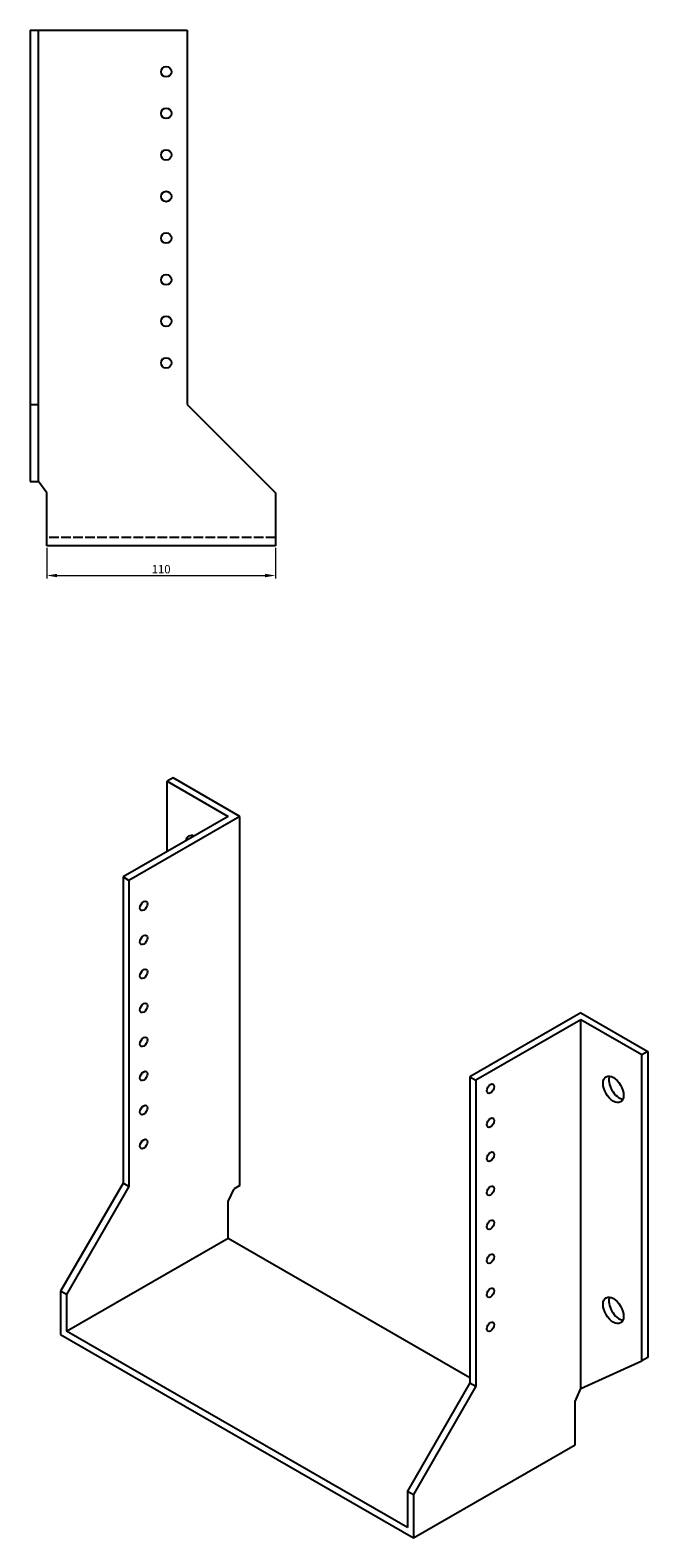
# Model space of a CAD drawing. Units: millimetres. Extents: x 1601 to 2579, y 899 to 1862.
# Drawn here: x 2281 to 2579, y 899 to 1624 of the extents above; entities that cross this region are included whole.
import ezdxf

# ---------------------------------------------------------------- set-up
doc = ezdxf.new("R2010")
doc.units = ezdxf.units.MM
doc.linetypes.add('DASHED', pattern=[0.2067, 0.1654, -0.0413])
for name, color, linetype, lineweight in [('Dimensions', 1, 'Continuous', 20), ('Hidden', 6, 'DASHED', 25), ('Part', 7, 'Continuous', 25)]:
    doc.layers.add(name, color=color, linetype=linetype, lineweight=lineweight)
doc.styles.add('EU_style', font='arial.ttf')
doc.dimstyles.new('Dim_2D', dxfattribs={"dimtxt": 4, "dimasz": 5, "dimexe": 1.5, "dimexo": 1, "dimgap": 1, "dimtad": 1, "dimdec": 1, "dimdsep": 46, "dimtxsty": 'EU_style', "dimcen": 2.5, "dimclrd": 256, "dimclre": 256, "dimclrt": 256, "dimadec": 0, "dimazin": 0, "dimtfac": 1, "dimtdec": 1, "dimtmove": 0, "dimatfit": 3, "dimfxl": 0, "dimtolj": 1, "dimtzin": 0, "dimlwd": -1, "dimlwe": -1, "dimarcsym": 0})

# ---------------------------------------------------------------- blocks, each defined once
blk = doc.blocks.new('*D6')
at = {"layer": 'Defpoints', "color": 0}
for p in [(2289.5, 1376), (2399.5, 1376), (2399.5, 1361.75)]:
    blk.add_point(p, dxfattribs=at)
at = {"layer": 'Dimensions'}
for p, q in [((2289.5, 1375), (2289.5, 1360.25)), ((2399.5, 1375), (2399.5, 1360.25)), ((2294.5, 1361.75), (2394.5, 1361.75))]:
    blk.add_line(p, q, dxfattribs=at)
for points in [[(2294.5, 1362.59), (2294.5, 1360.92), (2289.5, 1361.75)], [(2394.5, 1362.59), (2394.5, 1360.92), (2399.5, 1361.75)]]:
    blk.add_solid(points, dxfattribs=at)
at = {"layer": 'Dimensions', "insert": (2344.5, 1364.8), "char_height": 4, "attachment_point": 5, "style": 'EU_style'}
blk.add_mtext('\\A1;110', dxfattribs=at)

msp = doc.modelspace()

# ---------------------------------------------------------------- linework, layer by layer
at = {"layer": 'Hidden', "ltscale": 28.009066}
msp.add_line((2399.5, 1380), (2289.5, 1380), dxfattribs=at)
at = {"layer": 'Part'}
for p, q in [((2281.5, 1624), (2281.5, 1444)), ((2281.5, 1624), (2285.5, 1624)), ((2285.5, 1444), (2285.5, 1624)), ((2285.5, 1624), (2357, 1624)), ((2357, 1624), (2357, 1444)), ((2281.5, 1444), (2285.5, 1444)), ((2281.5, 1444), (2281.5, 1407)), ((2285.5, 1407), (2285.5, 1444)), ((2357, 1444), (2399.5, 1401.5)), ((2281.5, 1407), (2285.5, 1407)), ((2289.5, 1401.5), (2285.5, 1407)), ((2289.5, 1376), (2289.5, 1401.5)), ((2399.5, 1401.5), (2399.5, 1376)), ((2399.5, 1376), (2289.5, 1376)), ((2350.27, 1264.45), (2347.44, 1262.82)), ((2347.44, 1262.82), (2376.78, 1245.92)), ((2347.44, 1229.02), (2347.44, 1262.82)), ((2382.44, 1245.92), (2350.27, 1264.45)), ((2376.78, 1245.92), (2326.22, 1216.81)), ((2382.44, 1245.92), (2329.05, 1215.18)), ((2382.44, 1068.51), (2382.44, 1245.92)), ((2329.05, 1215.18), (2326.22, 1216.81)), ((2326.22, 1216.81), (2326.22, 1069.65)), ((2329.05, 1215.18), (2329.05, 1068.02)), ((2546.49, 1151.45), (2493.1, 1120.71)), ((2546.49, 1148.19), (2495.93, 1119.08)), ((2546.49, 1151.45), (2578.66, 1132.93)), ((2546.49, 970.79), (2546.49, 1148.19)), ((2575.83, 1131.3), (2546.49, 1148.19)), ((2578.66, 1132.93), (2575.83, 1131.3)), ((2575.83, 984.14), (2575.83, 1131.3)), ((2578.66, 1132.93), (2578.66, 985.77)), ((2493.1, 1120.71), (2493.1, 973.55)), ((2493.1, 1120.71), (2495.93, 1119.08)), ((2495.93, 1119.08), (2495.93, 971.92)), ((2326.22, 1069.65), (2296.17, 1017.6)), ((2329.05, 1068.02), (2299, 1015.97)), ((2329.05, 1068.02), (2326.22, 1069.65)), ((2376.78, 1060.76), (2379.61, 1066.89)), ((2382.44, 1068.51), (2379.61, 1066.89)), ((2376.78, 1043.18), (2376.78, 1060.76)), ((2299, 998.39), (2376.78, 1043.18)), ((2376.78, 1043.18), (2493.1, 976.2)), ((2299, 1015.97), (2296.17, 1017.6)), ((2296.17, 1017.6), (2296.17, 996.75)), ((2299, 1015.97), (2299, 998.39)), ((2296.17, 996.75), (2465.88, 899.02)), ((2463.05, 903.92), (2299, 998.39)), ((2546.49, 970.79), (2575.83, 984.14)), ((2578.66, 985.77), (2575.83, 984.14)), ((2493.1, 973.55), (2463.05, 921.5)), ((2495.93, 971.92), (2465.88, 919.87)), ((2493.1, 973.55), (2495.93, 971.92)), ((2543.66, 964.66), (2546.49, 970.79)), ((2543.66, 943.81), (2543.66, 964.66)), ((2465.88, 899.02), (2543.66, 943.81)), ((2463.05, 921.5), (2463.05, 903.92)), ((2463.05, 921.5), (2465.88, 919.87)), ((2465.88, 919.87), (2465.88, 899.02))]:
    msp.add_line(p, q, dxfattribs=at)
for centre in [(2347, 1604), (2347, 1584), (2347, 1564), (2347, 1544), (2347, 1524), (2347, 1504), (2347, 1484), (2347, 1464)]:
    msp.add_circle(centre, 2.5, dxfattribs=at)
for centre, major_axis, start_param, end_param in [((2361.23, 1230.35), (-3.49, 6.07), 5.670798, 6.895573), ((2364.05, 1231.98), (3.49, -6.07), 3.556693, 3.75398), ((2564.87, 1116.34), (3.49, -6.07), 3.556693, 5.868085), ((2564.87, 1010.06), (3.49, -6.07), 3.556693, 5.868085)]:
    msp.add_ellipse(centre, major_axis=major_axis, ratio=0.578093, start_param=start_param, end_param=end_param, dxfattribs=at)
for centre, major_axis in [((2336.12, 1202.9), (1.25, 2.17)), ((2336.12, 1186.55), (1.25, 2.17)), ((2336.12, 1170.2), (1.25, 2.17)), ((2336.12, 1153.85), (1.25, 2.17)), ((2336.12, 1137.5), (1.25, 2.17)), ((2336.12, 1121.14), (1.25, 2.17)), ((2503, 1114.98), (1.25, 2.17)), ((2562.04, 1114.71), (-3.49, 6.07)), ((2336.12, 1104.79), (1.25, 2.17)), ((2503, 1098.63), (1.25, 2.17)), ((2336.12, 1088.44), (1.25, 2.17)), ((2503, 1082.28), (1.25, 2.17)), ((2503, 1065.92), (1.25, 2.17)), ((2503, 1049.57), (1.25, 2.17)), ((2503, 1033.22), (1.25, 2.17)), ((2503, 1016.87), (1.25, 2.17)), ((2562.04, 1008.43), (-3.49, 6.07)), ((2503, 1000.52), (1.25, 2.17))]:
    msp.add_ellipse(centre, major_axis=major_axis, ratio=0.578093, dxfattribs=at)

# ---------------------------------------------------------------- dimensions: what is measured, and where the dimension line sits
at = {"layer": 'Dimensions'}
dim = msp.add_linear_dim(base=(2399.5, 1361.75), p1=(2289.5, 1376), p2=(2399.5, 1376), dimstyle='Dim_2D', dxfattribs=at)
dim.commit()
dim.dimension.update_dxf_attribs({"geometry": '*D6', "text_midpoint": (2344.5, 1364.8)})

doc.saveas('drawing.dxf')
